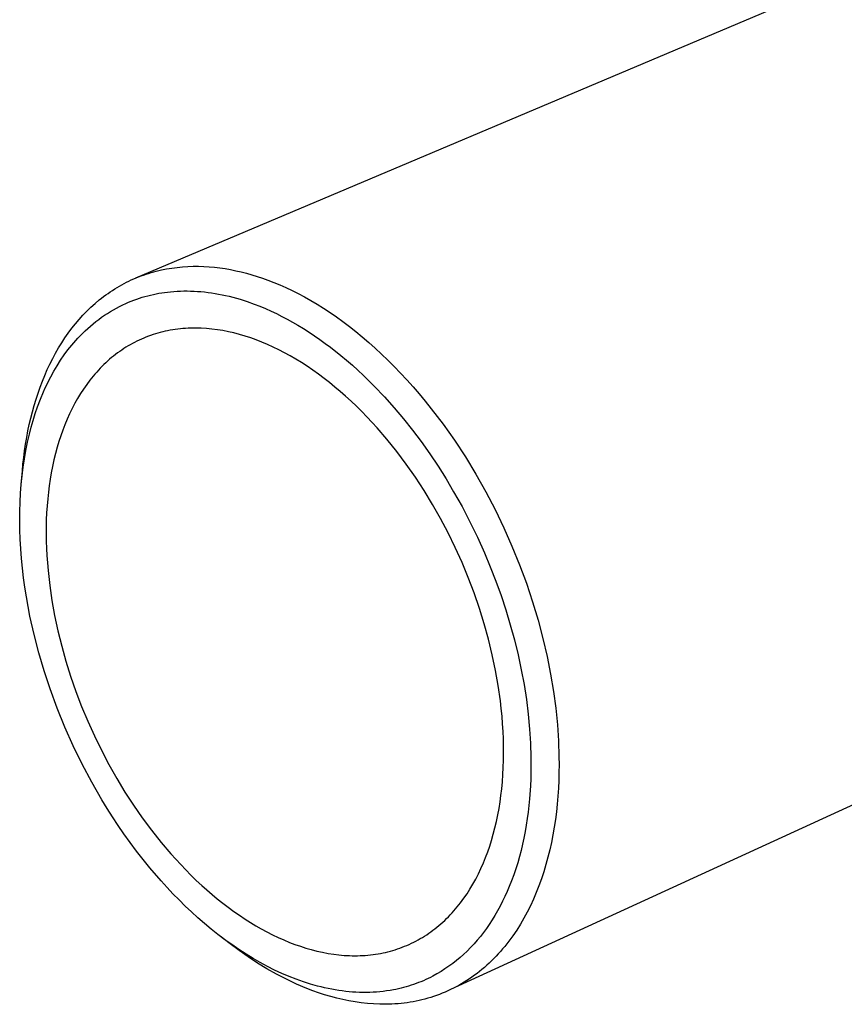
# Model space of a CAD drawing. Units: millimetres. Extents: x -841 to 1091, y -315 to 176.
# Drawn here: x -704 to -667, y -311 to -266 of the extents above; entities that cross this region are included whole.
import ezdxf

# ---------------------------------------------------------------- set-up
doc = ezdxf.new("R2010")
doc.units = ezdxf.units.MM
doc.header["$MEASUREMENT"] = 0
doc.layers.add('Installation Flat', color=7, linetype='Continuous', true_color=0xffffff)

msp = doc.modelspace()

# ---------------------------------------------------------------- linework, layer by layer
at = {"layer": 'Installation Flat', "color": 7, "true_color": 0xffffff}
for p, q in [((-669.017, -265.013), (-699.109, -277.737)), ((-698.962, -277.677), (-698.85, -277.634)), ((-698.85, -277.634), (-698.737, -277.593)), ((-698.737, -277.593), (-698.624, -277.554)), ((-698.624, -277.554), (-698.51, -277.517)), ((-698.51, -277.517), (-698.396, -277.482)), ((-698.396, -277.482), (-698.281, -277.449)), ((-698.281, -277.449), (-698.165, -277.419)), ((-698.165, -277.419), (-698.049, -277.39)), ((-698.049, -277.39), (-697.932, -277.363)), ((-697.932, -277.363), (-697.698, -277.316)), ((-697.698, -277.316), (-697.462, -277.277)), ((-697.462, -277.277), (-697.224, -277.246)), ((-697.224, -277.246), (-696.985, -277.222)), ((-696.985, -277.222), (-696.745, -277.206)), ((-696.745, -277.206), (-696.504, -277.199)), ((-696.504, -277.199), (-696.262, -277.198)), ((-696.262, -277.198), (-696.02, -277.205)), ((-696.02, -277.205), (-695.777, -277.22)), ((-695.777, -277.22), (-695.534, -277.241)), ((-695.534, -277.241), (-695.292, -277.27)), ((-695.292, -277.27), (-695.049, -277.305)), ((-695.049, -277.305), (-694.807, -277.348)), ((-694.807, -277.348), (-694.565, -277.397)), ((-694.565, -277.397), (-694.323, -277.452)), ((-694.323, -277.452), (-694.083, -277.514)), ((-694.083, -277.514), (-693.843, -277.581)), ((-693.843, -277.581), (-693.605, -277.655)), ((-699.83, -278.095), (-699.725, -278.036)), ((-699.725, -278.036), (-699.618, -277.978)), ((-699.618, -277.978), (-699.51, -277.923)), ((-699.51, -277.923), (-699.402, -277.87)), ((-699.402, -277.87), (-699.293, -277.818)), ((-699.293, -277.818), (-699.183, -277.769)), ((-699.183, -277.769), (-699.073, -277.722)), ((-699.073, -277.722), (-698.962, -277.677)), ((-693.605, -277.655), (-693.368, -277.734)), ((-693.368, -277.734), (-693.132, -277.819)), ((-693.132, -277.819), (-692.861, -277.924)), ((-692.861, -277.924), (-692.587, -278.037)), ((-692.587, -278.037), (-692.311, -278.16)), ((-700.545, -278.568), (-700.446, -278.494)), ((-700.446, -278.494), (-700.346, -278.423)), ((-700.346, -278.423), (-700.244, -278.353)), ((-700.244, -278.353), (-700.142, -278.285)), ((-700.142, -278.285), (-700.039, -278.22)), ((-700.039, -278.22), (-699.935, -278.156)), ((-699.935, -278.156), (-699.83, -278.095)), ((-698.549, -278.528), (-698.423, -278.497)), ((-698.423, -278.497), (-698.297, -278.468)), ((-698.297, -278.468), (-698.17, -278.441)), ((-698.17, -278.441), (-698.043, -278.418)), ((-698.043, -278.418), (-697.915, -278.396)), ((-697.915, -278.396), (-697.787, -278.377)), ((-697.787, -278.377), (-697.659, -278.361)), ((-697.659, -278.361), (-697.53, -278.347)), ((-697.53, -278.347), (-697.378, -278.333)), ((-697.378, -278.333), (-697.225, -278.323)), ((-697.225, -278.323), (-697.072, -278.317)), ((-697.072, -278.317), (-696.919, -278.313)), ((-696.919, -278.313), (-696.766, -278.313)), ((-696.766, -278.313), (-696.613, -278.316)), ((-696.613, -278.316), (-696.46, -278.322)), ((-696.46, -278.322), (-696.308, -278.331)), ((-696.308, -278.331), (-696.148, -278.343)), ((-696.148, -278.343), (-695.988, -278.359)), ((-695.988, -278.359), (-695.828, -278.378)), ((-695.828, -278.378), (-695.669, -278.4)), ((-695.669, -278.4), (-695.511, -278.425)), ((-695.511, -278.425), (-695.353, -278.453)), ((-695.353, -278.453), (-695.195, -278.484)), ((-695.195, -278.484), (-695.038, -278.518)), ((-695.038, -278.518), (-694.873, -278.556)), ((-692.311, -278.16), (-692.032, -278.292)), ((-692.032, -278.292), (-691.75, -278.434)), ((-691.75, -278.434), (-691.467, -278.585)), ((-701.118, -279.05), (-700.932, -278.881)), ((-700.932, -278.881), (-700.74, -278.72)), ((-700.74, -278.72), (-700.643, -278.643)), ((-700.643, -278.643), (-700.545, -278.568)), ((-699.824, -279.012), (-699.683, -278.943)), ((-699.683, -278.943), (-699.54, -278.876)), ((-699.54, -278.876), (-699.419, -278.824)), ((-699.419, -278.824), (-699.297, -278.774)), ((-699.297, -278.774), (-699.175, -278.727)), ((-699.175, -278.727), (-699.051, -278.682)), ((-699.051, -278.682), (-698.927, -278.64)), ((-698.927, -278.64), (-698.802, -278.6)), ((-698.802, -278.6), (-698.676, -278.563)), ((-698.676, -278.563), (-698.549, -278.528)), ((-694.873, -278.556), (-694.709, -278.598)), ((-694.709, -278.598), (-694.545, -278.642)), ((-694.545, -278.642), (-694.382, -278.69)), ((-694.382, -278.69), (-694.059, -278.793)), ((-694.059, -278.793), (-693.739, -278.906)), ((-693.739, -278.906), (-693.483, -279.005)), ((-691.467, -278.585), (-691.182, -278.746)), ((-691.182, -278.746), (-690.895, -278.917)), ((-690.895, -278.917), (-690.606, -279.097)), ((-701.651, -279.6), (-701.478, -279.409)), ((-701.478, -279.409), (-701.301, -279.226)), ((-701.301, -279.226), (-701.118, -279.05)), ((-700.634, -279.502), (-700.504, -279.412)), ((-700.504, -279.412), (-700.372, -279.326)), ((-700.372, -279.326), (-700.238, -279.242)), ((-700.238, -279.242), (-700.102, -279.162)), ((-700.102, -279.162), (-699.964, -279.086)), ((-699.964, -279.086), (-699.824, -279.012)), ((-693.483, -279.005), (-693.231, -279.111)), ((-693.231, -279.111), (-692.98, -279.222)), ((-692.98, -279.222), (-692.733, -279.339)), ((-692.733, -279.339), (-692.488, -279.461)), ((-690.606, -279.097), (-690.316, -279.287)), ((-690.316, -279.287), (-690.026, -279.488)), ((-701.981, -280.002), (-701.818, -279.797)), ((-701.818, -279.797), (-701.651, -279.6)), ((-701.141, -279.9), (-701.018, -279.796)), ((-701.018, -279.796), (-700.892, -279.695)), ((-700.892, -279.695), (-700.764, -279.597)), ((-700.764, -279.597), (-700.634, -279.502)), ((-692.488, -279.461), (-692.245, -279.589)), ((-692.245, -279.589), (-692.006, -279.721)), ((-692.006, -279.721), (-691.769, -279.859)), ((-691.769, -279.859), (-691.515, -280.013)), ((-690.026, -279.488), (-689.734, -279.698)), ((-689.734, -279.698), (-689.442, -279.917)), ((-702.291, -280.432), (-702.139, -280.214)), ((-702.139, -280.214), (-701.981, -280.002)), ((-701.609, -280.345), (-701.496, -280.23)), ((-701.496, -280.23), (-701.38, -280.117)), ((-701.38, -280.117), (-701.262, -280.007)), ((-701.262, -280.007), (-701.141, -279.9)), ((-698.311, -280.286), (-698.419, -280.322)), ((-698.202, -280.251), (-698.311, -280.286)), ((-698.093, -280.219), (-698.202, -280.251)), ((-697.983, -280.189), (-698.093, -280.219)), ((-697.873, -280.161), (-697.983, -280.189)), ((-697.762, -280.135), (-697.873, -280.161)), ((-697.651, -280.111), (-697.762, -280.135)), ((-697.539, -280.09), (-697.651, -280.111)), ((-697.424, -280.07), (-697.539, -280.09)), ((-697.309, -280.052), (-697.424, -280.07)), ((-697.193, -280.037), (-697.309, -280.052)), ((-697.078, -280.024), (-697.193, -280.037)), ((-696.962, -280.013), (-697.078, -280.024)), ((-696.845, -280.004), (-696.962, -280.013)), ((-696.729, -279.998), (-696.845, -280.004)), ((-696.613, -279.993), (-696.729, -279.998)), ((-696.492, -279.991), (-696.613, -279.993)), ((-696.372, -279.991), (-696.492, -279.991)), ((-696.251, -279.992), (-696.372, -279.991)), ((-696.131, -279.997), (-696.251, -279.992)), ((-695.891, -280.011), (-696.131, -279.997)), ((-695.651, -280.034), (-695.891, -280.011)), ((-695.401, -280.066), (-695.651, -280.034)), ((-695.153, -280.107), (-695.401, -280.066)), ((-694.906, -280.155), (-695.153, -280.107)), ((-694.661, -280.212), (-694.906, -280.155)), ((-694.404, -280.279), (-694.661, -280.212)), ((-694.15, -280.354), (-694.404, -280.279)), ((-691.515, -280.013), (-691.264, -280.173)), ((-691.264, -280.173), (-691.016, -280.337)), ((-689.442, -279.917), (-689.15, -280.147)), ((-689.15, -280.147), (-688.858, -280.387)), ((-702.579, -280.887), (-702.438, -280.656)), ((-702.438, -280.656), (-702.291, -280.432)), ((-701.981, -280.762), (-701.891, -280.655)), ((-701.891, -280.655), (-701.799, -280.55)), ((-701.799, -280.55), (-701.705, -280.447)), ((-701.705, -280.447), (-701.609, -280.345)), ((-699.34, -280.743), (-699.438, -280.8)), ((-699.241, -280.687), (-699.34, -280.743)), ((-699.142, -280.635), (-699.241, -280.687)), ((-699.041, -280.584), (-699.142, -280.635)), ((-698.94, -280.535), (-699.041, -280.584)), ((-698.837, -280.488), (-698.94, -280.535)), ((-698.734, -280.444), (-698.837, -280.488)), ((-698.63, -280.401), (-698.734, -280.444)), ((-698.524, -280.361), (-698.63, -280.401)), ((-698.419, -280.322), (-698.524, -280.361)), ((-693.898, -280.436), (-694.15, -280.354)), ((-693.649, -280.526), (-693.898, -280.436)), ((-693.389, -280.627), (-693.649, -280.526)), ((-693.133, -280.736), (-693.389, -280.627)), ((-692.879, -280.851), (-693.133, -280.736)), ((-691.016, -280.337), (-690.771, -280.507)), ((-690.771, -280.507), (-690.53, -280.681)), ((-690.53, -280.681), (-690.292, -280.859)), ((-688.858, -280.387), (-688.566, -280.636)), ((-688.566, -280.636), (-688.276, -280.895)), ((-702.846, -281.366), (-702.715, -281.124)), ((-702.715, -281.124), (-702.579, -280.887)), ((-702.32, -281.206), (-702.154, -280.981)), ((-702.154, -280.981), (-702.068, -280.871)), ((-702.068, -280.871), (-701.981, -280.762)), ((-700.001, -281.182), (-700.093, -281.253)), ((-699.911, -281.113), (-700.001, -281.182)), ((-699.819, -281.047), (-699.911, -281.113)), ((-699.725, -280.982), (-699.819, -281.047)), ((-699.631, -280.92), (-699.725, -280.982)), ((-699.535, -280.859), (-699.631, -280.92)), ((-699.438, -280.8), (-699.535, -280.859)), ((-692.628, -280.973), (-692.879, -280.851)), ((-692.369, -281.107), (-692.628, -280.973)), ((-692.113, -281.248), (-692.369, -281.107)), ((-690.292, -280.859), (-689.825, -281.229)), ((-688.276, -280.895), (-687.986, -281.163)), ((-687.986, -281.163), (-687.697, -281.441)), ((-703.09, -281.868), (-702.971, -281.614)), ((-702.971, -281.614), (-702.846, -281.366)), ((-702.643, -281.693), (-702.486, -281.447)), ((-702.486, -281.447), (-702.32, -281.206)), ((-700.529, -281.637), (-700.612, -281.718)), ((-700.445, -281.557), (-700.529, -281.637)), ((-700.359, -281.478), (-700.445, -281.557)), ((-700.272, -281.402), (-700.359, -281.478)), ((-700.183, -281.327), (-700.272, -281.402)), ((-700.093, -281.253), (-700.183, -281.327)), ((-691.86, -281.395), (-692.113, -281.248)), ((-691.611, -281.548), (-691.86, -281.395)), ((-691.348, -281.718), (-691.611, -281.548)), ((-689.825, -281.229), (-689.564, -281.447)), ((-689.564, -281.447), (-689.307, -281.671)), ((-687.697, -281.441), (-687.41, -281.728)), ((-703.203, -282.126), (-703.09, -281.868)), ((-702.933, -282.2), (-702.792, -281.944)), ((-702.792, -281.944), (-702.643, -281.693)), ((-700.936, -282.068), (-701.014, -282.159)), ((-700.857, -281.977), (-700.936, -282.068)), ((-700.776, -281.889), (-700.857, -281.977)), ((-700.693, -281.801), (-700.776, -281.889)), ((-700.612, -281.718), (-700.693, -281.801)), ((-691.089, -281.895), (-691.348, -281.718)), ((-690.833, -282.077), (-691.089, -281.895)), ((-690.582, -282.264), (-690.833, -282.077)), ((-689.307, -281.671), (-689.054, -281.899)), ((-689.054, -281.899), (-688.805, -282.132)), ((-687.41, -281.728), (-687.125, -282.025)), ((-687.125, -282.025), (-686.842, -282.33)), ((-703.412, -282.657), (-703.311, -282.389)), ((-703.311, -282.389), (-703.203, -282.126)), ((-703.1, -282.53), (-703.018, -282.364)), ((-703.018, -282.364), (-702.933, -282.2)), ((-701.165, -282.347), (-701.309, -282.539)), ((-701.014, -282.159), (-701.165, -282.347)), ((-690.335, -282.457), (-690.582, -282.264)), ((-690.092, -282.655), (-690.335, -282.457)), ((-688.805, -282.132), (-688.319, -282.61)), ((-686.842, -282.33), (-686.561, -282.644)), ((-703.599, -283.206), (-703.508, -282.929)), ((-703.508, -282.929), (-703.412, -282.657)), ((-703.397, -283.206), (-703.254, -282.865)), ((-703.254, -282.865), (-703.179, -282.697)), ((-703.179, -282.697), (-703.1, -282.53)), ((-701.589, -282.954), (-701.719, -283.168)), ((-701.452, -282.744), (-701.589, -282.954)), ((-701.309, -282.539), (-701.452, -282.744)), ((-689.852, -282.857), (-690.092, -282.655)), ((-689.617, -283.064), (-689.852, -282.857)), ((-688.319, -282.61), (-687.85, -283.105)), ((-686.561, -282.644), (-686.284, -282.966)), ((-686.284, -282.966), (-686.009, -283.297)), ((-703.683, -283.486), (-703.599, -283.206)), ((-703.529, -283.552), (-703.397, -283.206)), ((-701.842, -283.386), (-701.967, -283.624)), ((-701.719, -283.168), (-701.842, -283.386)), ((-689.367, -283.293), (-689.617, -283.064)), ((-689.122, -283.526), (-689.367, -283.293)), ((-687.85, -283.105), (-687.416, -283.591)), ((-686.009, -283.297), (-685.738, -283.635)), ((-703.835, -284.057), (-703.762, -283.77)), ((-703.762, -283.77), (-703.683, -283.486)), ((-703.73, -284.16), (-703.633, -283.855)), ((-703.633, -283.855), (-703.529, -283.552)), ((-701.967, -283.624), (-702.084, -283.866)), ((-688.882, -283.764), (-689.122, -283.526)), ((-688.645, -284.006), (-688.882, -283.764)), ((-687.416, -283.591), (-686.997, -284.089)), ((-685.738, -283.635), (-685.208, -284.335)), ((-703.902, -284.347), (-703.835, -284.057)), ((-703.818, -284.468), (-703.73, -284.16)), ((-702.194, -284.111), (-702.298, -284.359)), ((-702.084, -283.866), (-702.194, -284.111)), ((-688.414, -284.253), (-688.645, -284.006)), ((-688.186, -284.503), (-688.414, -284.253)), ((-686.997, -284.089), (-686.592, -284.6)), ((-704.02, -284.936), (-703.964, -284.64)), ((-703.964, -284.64), (-703.902, -284.347)), ((-703.899, -284.778), (-703.818, -284.468)), ((-702.394, -284.61), (-702.484, -284.864)), ((-702.298, -284.359), (-702.394, -284.61)), ((-687.745, -285.016), (-688.186, -284.503)), ((-686.592, -284.6), (-686.201, -285.121)), ((-685.208, -284.335), (-684.695, -285.063)), ((-704.07, -285.233), (-704.02, -284.936)), ((-704.059, -285.52), (-703.984, -285.148)), ((-703.984, -285.148), (-703.899, -284.778)), ((-702.567, -285.12), (-702.644, -285.378)), ((-702.484, -284.864), (-702.567, -285.12)), ((-687.298, -285.573), (-687.745, -285.016)), ((-686.201, -285.121), (-685.81, -285.671)), ((-684.695, -285.063), (-684.201, -285.816)), ((-704.154, -285.835), (-704.115, -285.533)), ((-704.125, -285.893), (-704.059, -285.52)), ((-704.115, -285.533), (-704.07, -285.233)), ((-702.644, -285.378), (-702.721, -285.663)), ((-686.869, -286.145), (-687.298, -285.573)), ((-704.188, -286.139), (-704.154, -285.835)), ((-704.181, -286.269), (-704.125, -285.893)), ((-702.791, -285.95), (-702.854, -286.239)), ((-702.721, -285.663), (-702.791, -285.95)), ((-685.81, -285.671), (-685.435, -286.232)), ((-684.201, -285.816), (-683.73, -286.591)), ((-704.269, -287.051), (-704.217, -286.443)), ((-704.23, -286.664), (-704.181, -286.269)), ((-704.217, -286.443), (-704.188, -286.139)), ((-702.91, -286.529), (-702.96, -286.82)), ((-702.854, -286.239), (-702.91, -286.529)), ((-686.46, -286.73), (-686.869, -286.145)), ((-685.435, -286.232), (-685.075, -286.803)), ((-704.27, -287.061), (-704.23, -286.664)), ((-702.96, -286.82), (-703.003, -287.113)), ((-686.069, -287.328), (-686.46, -286.73)), ((-685.075, -286.803), (-684.73, -287.383)), ((-683.73, -286.591), (-683.281, -287.386)), ((-704.3, -287.458), (-704.27, -287.061)), ((-703.04, -287.406), (-703.071, -287.7)), ((-703.003, -287.113), (-703.04, -287.406)), ((-685.686, -287.957), (-686.069, -287.328)), ((-684.73, -287.383), (-684.352, -288.059)), ((-683.281, -287.386), (-682.858, -288.195)), ((-704.333, -288.273), (-704.321, -287.856)), ((-704.321, -287.856), (-704.3, -287.458)), ((-703.071, -287.7), (-703.098, -288.02)), ((-704.336, -288.689), (-704.333, -288.273)), ((-703.098, -288.02), (-703.119, -288.34)), ((-685.323, -288.597), (-685.686, -287.957)), ((-684.352, -288.059), (-683.995, -288.746)), ((-682.858, -288.195), (-682.462, -289.017)), ((-704.33, -289.105), (-704.336, -288.689)), ((-703.133, -288.661), (-703.14, -288.982)), ((-703.119, -288.34), (-703.133, -288.661)), ((-684.98, -289.248), (-685.323, -288.597)), ((-683.995, -288.746), (-683.657, -289.443)), ((-704.316, -289.522), (-704.33, -289.105)), ((-703.14, -288.982), (-703.141, -289.303)), ((-682.462, -289.017), (-682.094, -289.848)), ((-704.291, -289.96), (-704.316, -289.522)), ((-703.141, -289.303), (-703.137, -289.624)), ((-703.137, -289.624), (-703.126, -289.944)), ((-684.657, -289.91), (-684.98, -289.248)), ((-683.657, -289.443), (-683.339, -290.149)), ((-704.257, -290.398), (-704.291, -289.96)), ((-703.126, -289.944), (-703.11, -290.265)), ((-684.352, -290.584), (-684.657, -289.91)), ((-682.094, -289.848), (-681.754, -290.684)), ((-704.214, -290.835), (-704.257, -290.398)), ((-703.11, -290.265), (-703.087, -290.606)), ((-683.339, -290.149), (-683.073, -290.783)), ((-704.163, -291.271), (-704.214, -290.835)), ((-703.087, -290.606), (-703.057, -290.946)), ((-703.057, -290.946), (-702.981, -291.625)), ((-684.068, -291.267), (-684.352, -290.584)), ((-683.073, -290.783), (-682.823, -291.424)), ((-681.754, -290.684), (-681.445, -291.522)), ((-704.103, -291.705), (-704.163, -291.271)), ((-683.806, -291.959), (-684.068, -291.267)), ((-682.823, -291.424), (-682.59, -292.072)), ((-704.034, -292.139), (-704.103, -291.705)), ((-702.981, -291.625), (-702.881, -292.302)), ((-681.445, -291.522), (-681.165, -292.358)), ((-703.958, -292.572), (-704.034, -292.139)), ((-702.881, -292.302), (-702.76, -292.974)), ((-683.564, -292.658), (-683.806, -291.959)), ((-682.59, -292.072), (-682.373, -292.725)), ((-703.874, -293.003), (-703.958, -292.572)), ((-683.348, -293.351), (-683.564, -292.658)), ((-682.373, -292.725), (-682.17, -293.396)), ((-681.165, -292.358), (-680.916, -293.189)), ((-703.688, -293.836), (-703.874, -293.003)), ((-702.76, -292.974), (-702.611, -293.671)), ((-680.916, -293.189), (-680.697, -294.012)), ((-683.154, -294.05), (-683.348, -293.351)), ((-682.17, -293.396), (-681.985, -294.073)), ((-703.474, -294.664), (-703.688, -293.836)), ((-702.611, -293.671), (-702.44, -294.362)), ((-682.982, -294.755), (-683.154, -294.05)), ((-681.985, -294.073), (-681.819, -294.754)), ((-680.697, -294.012), (-680.508, -294.825)), ((-702.44, -294.362), (-702.247, -295.048)), ((-703.233, -295.483), (-703.474, -294.664)), ((-682.834, -295.465), (-682.982, -294.755)), ((-681.819, -294.754), (-681.672, -295.44)), ((-680.508, -294.825), (-680.349, -295.624)), ((-702.247, -295.048), (-702.034, -295.727)), ((-702.966, -296.295), (-703.233, -295.483)), ((-702.034, -295.727), (-701.796, -296.413)), ((-682.713, -296.149), (-682.834, -295.465)), ((-681.672, -295.44), (-681.549, -296.104)), ((-680.349, -295.624), (-680.219, -296.408)), ((-702.646, -297.165), (-702.966, -296.295)), ((-682.616, -296.837), (-682.713, -296.149)), ((-681.549, -296.104), (-681.445, -296.772)), ((-701.796, -296.413), (-701.538, -297.09)), ((-655.972, -296.6), (-684.866, -309.885)), ((-680.219, -296.408), (-680.117, -297.173)), ((-702.297, -298.023), (-702.646, -297.165)), ((-701.538, -297.09), (-701.259, -297.76)), ((-682.576, -297.182), (-682.616, -296.837)), ((-682.542, -297.527), (-682.576, -297.182)), ((-681.445, -296.772), (-681.36, -297.443)), ((-680.117, -297.173), (-680.042, -297.919)), ((-682.515, -297.874), (-682.542, -297.527)), ((-681.36, -297.443), (-681.296, -298.116)), ((-701.919, -298.87), (-702.297, -298.023)), ((-701.259, -297.76), (-700.961, -298.421)), ((-682.494, -298.22), (-682.515, -297.874)), ((-680.042, -297.919), (-679.994, -298.644)), ((-700.961, -298.421), (-700.645, -299.07)), ((-682.48, -298.545), (-682.494, -298.22)), ((-682.472, -298.869), (-682.48, -298.545)), ((-681.296, -298.116), (-681.256, -298.754)), ((-701.513, -299.703), (-701.919, -298.87)), ((-682.47, -299.194), (-682.472, -298.869)), ((-681.256, -298.754), (-681.235, -299.394)), ((-679.994, -298.644), (-679.97, -299.359)), ((-700.645, -299.07), (-700.309, -299.709)), ((-682.474, -299.518), (-682.47, -299.194)), ((-681.235, -299.394), (-681.235, -300.034)), ((-679.97, -299.359), (-679.967, -299.716)), ((-701.083, -300.511), (-701.513, -299.703)), ((-700.309, -299.709), (-699.955, -300.337)), ((-682.502, -300.167), (-682.485, -299.843)), ((-682.485, -299.843), (-682.474, -299.518)), ((-679.967, -299.716), (-679.97, -300.074)), ((-682.526, -300.491), (-682.502, -300.167)), ((-681.235, -300.034), (-681.244, -300.353)), ((-679.97, -300.074), (-679.98, -300.431)), ((-700.627, -301.304), (-701.083, -300.511)), ((-699.955, -300.337), (-699.581, -300.955)), ((-682.557, -300.814), (-682.526, -300.491)), ((-681.258, -300.673), (-681.299, -301.268)), ((-681.244, -300.353), (-681.258, -300.673)), ((-679.98, -300.431), (-679.997, -300.788)), ((-699.581, -300.955), (-699.199, -301.544)), ((-682.633, -301.404), (-682.592, -301.11)), ((-682.592, -301.11), (-682.557, -300.814)), ((-680.021, -301.144), (-680.052, -301.498)), ((-679.997, -300.788), (-680.021, -301.144)), ((-700.388, -301.694), (-700.627, -301.304)), ((-699.199, -301.544), (-698.799, -302.121)), ((-682.68, -301.698), (-682.633, -301.404)), ((-681.328, -301.565), (-681.362, -301.861)), ((-681.299, -301.268), (-681.328, -301.565)), ((-680.052, -301.498), (-680.089, -301.85)), ((-700.143, -302.08), (-700.388, -301.694)), ((-699.89, -302.462), (-700.143, -302.08)), ((-682.795, -302.282), (-682.734, -301.991)), ((-682.734, -301.991), (-682.68, -301.698)), ((-681.362, -301.861), (-681.402, -302.157)), ((-680.089, -301.85), (-680.134, -302.2)), ((-699.631, -302.839), (-699.89, -302.462)), ((-698.799, -302.121), (-698.381, -302.684)), ((-682.863, -302.572), (-682.795, -302.282)), ((-681.447, -302.451), (-681.498, -302.745)), ((-681.402, -302.157), (-681.447, -302.451)), ((-680.186, -302.548), (-680.246, -302.892)), ((-680.134, -302.2), (-680.186, -302.548)), ((-699.349, -303.233), (-699.631, -302.839)), ((-698.381, -302.684), (-697.945, -303.234)), ((-683.02, -303.145), (-682.938, -302.86)), ((-682.938, -302.86), (-682.863, -302.572)), ((-681.498, -302.745), (-681.555, -303.038)), ((-680.246, -302.892), (-680.313, -303.234)), ((-699.058, -303.621), (-699.349, -303.233)), ((-697.945, -303.234), (-697.512, -303.743)), ((-683.19, -303.657), (-683.102, -303.402)), ((-683.102, -303.402), (-683.02, -303.145)), ((-681.616, -303.318), (-681.683, -303.597)), ((-681.555, -303.038), (-681.616, -303.318)), ((-680.313, -303.234), (-680.388, -303.571)), ((-698.76, -304.004), (-699.058, -303.621)), ((-697.512, -303.743), (-697.063, -304.236)), ((-683.284, -303.91), (-683.19, -303.657)), ((-681.756, -303.874), (-681.835, -304.15)), ((-681.683, -303.597), (-681.756, -303.874)), ((-680.388, -303.571), (-680.47, -303.905)), ((-698.455, -304.38), (-698.76, -304.004)), ((-697.063, -304.236), (-696.832, -304.477)), ((-683.494, -304.406), (-683.385, -304.159)), ((-683.385, -304.159), (-683.284, -303.91)), ((-681.835, -304.15), (-681.92, -304.424)), ((-680.56, -304.234), (-680.658, -304.558)), ((-680.47, -303.905), (-680.56, -304.234)), ((-697.943, -304.975), (-698.455, -304.38)), ((-696.832, -304.477), (-696.597, -304.713)), ((-696.597, -304.713), (-696.357, -304.946)), ((-683.732, -304.889), (-683.609, -304.649)), ((-683.609, -304.649), (-683.494, -304.406)), ((-682.012, -304.695), (-682.111, -304.964)), ((-681.92, -304.424), (-682.012, -304.695)), ((-680.658, -304.558), (-680.763, -304.877)), ((-697.679, -305.265), (-697.943, -304.975)), ((-696.357, -304.946), (-696.113, -305.173)), ((-696.113, -305.173), (-695.882, -305.381)), ((-683.991, -305.339), (-683.863, -305.125)), ((-683.863, -305.125), (-683.732, -304.889)), ((-682.111, -304.964), (-682.216, -305.231)), ((-680.876, -305.19), (-680.997, -305.497)), ((-680.763, -304.877), (-680.876, -305.19)), ((-697.41, -305.551), (-697.679, -305.265)), ((-697.136, -305.831), (-697.41, -305.551)), ((-695.882, -305.381), (-695.646, -305.584)), ((-695.646, -305.584), (-695.407, -305.782)), ((-684.267, -305.756), (-684.125, -305.55)), ((-684.125, -305.55), (-683.991, -305.339)), ((-682.311, -305.453), (-682.41, -305.673)), ((-682.216, -305.231), (-682.311, -305.453)), ((-680.997, -305.497), (-681.126, -305.798)), ((-696.857, -306.106), (-697.136, -305.831)), ((-696.572, -306.376), (-696.857, -306.106)), ((-695.407, -305.782), (-695.165, -305.976)), ((-695.165, -305.976), (-694.918, -306.165)), ((-684.564, -306.145), (-684.415, -305.957)), ((-684.415, -305.957), (-684.267, -305.756)), ((-682.626, -306.107), (-682.741, -306.319)), ((-682.515, -305.891), (-682.626, -306.107)), ((-682.41, -305.673), (-682.515, -305.891)), ((-681.262, -306.092), (-681.405, -306.379)), ((-681.126, -305.798), (-681.262, -306.092)), ((-696.281, -306.639), (-696.572, -306.376)), ((-694.918, -306.165), (-694.667, -306.348)), ((-694.667, -306.348), (-694.412, -306.526)), ((-694.412, -306.526), (-694.154, -306.698)), ((-684.965, -306.592), (-684.882, -306.505)), ((-684.882, -306.505), (-684.8, -306.417)), ((-684.8, -306.417), (-684.72, -306.328)), ((-684.72, -306.328), (-684.641, -306.237)), ((-684.641, -306.237), (-684.564, -306.145)), ((-682.862, -306.528), (-682.989, -306.734)), ((-682.741, -306.319), (-682.862, -306.528)), ((-681.405, -306.379), (-681.556, -306.659)), ((-695.985, -306.896), (-696.281, -306.639)), ((-695.684, -307.147), (-695.985, -306.896)), ((-694.154, -306.698), (-693.914, -306.85)), ((-693.914, -306.85), (-693.67, -306.997)), ((-693.67, -306.997), (-693.423, -307.138)), ((-685.483, -307.062), (-685.393, -306.989)), ((-685.393, -306.989), (-685.305, -306.913)), ((-685.305, -306.913), (-685.219, -306.836)), ((-685.219, -306.836), (-685.134, -306.757)), ((-685.134, -306.757), (-685.05, -306.676)), ((-685.05, -306.676), (-684.965, -306.592)), ((-683.121, -306.937), (-683.249, -307.121)), ((-682.989, -306.734), (-683.121, -306.937)), ((-681.715, -306.93), (-681.88, -307.194)), ((-681.556, -306.659), (-681.715, -306.93)), ((-695.377, -307.39), (-695.684, -307.147)), ((-695.065, -307.627), (-695.377, -307.39)), ((-693.423, -307.138), (-693.173, -307.274)), ((-693.173, -307.274), (-692.92, -307.403)), ((-692.92, -307.403), (-692.663, -307.526)), ((-686.041, -307.464), (-685.946, -307.402)), ((-685.946, -307.402), (-685.852, -307.339)), ((-685.852, -307.339), (-685.759, -307.274)), ((-685.759, -307.274), (-685.666, -307.205)), ((-685.666, -307.205), (-685.574, -307.135)), ((-685.574, -307.135), (-685.483, -307.062)), ((-683.382, -307.302), (-683.52, -307.479)), ((-683.249, -307.121), (-683.382, -307.302)), ((-681.88, -307.194), (-682.053, -307.449)), ((-694.824, -307.817), (-695.276, -307.468)), ((-694.752, -307.852), (-695.065, -307.627)), ((-694.424, -308.12), (-694.824, -307.817)), ((-694.434, -308.069), (-694.752, -307.852)), ((-692.663, -307.526), (-692.404, -307.641)), ((-692.404, -307.641), (-692.141, -307.75)), ((-692.141, -307.75), (-691.9, -307.842)), ((-691.9, -307.842), (-691.656, -307.928)), ((-686.945, -307.928), (-686.841, -307.885)), ((-686.841, -307.885), (-686.738, -307.84)), ((-686.738, -307.84), (-686.636, -307.792)), ((-686.636, -307.792), (-686.534, -307.743)), ((-686.534, -307.743), (-686.434, -307.691)), ((-686.434, -307.691), (-686.334, -307.637)), ((-686.334, -307.637), (-686.235, -307.581)), ((-686.235, -307.581), (-686.138, -307.523)), ((-686.138, -307.523), (-686.041, -307.464)), ((-683.81, -307.82), (-683.962, -307.984)), ((-683.662, -307.652), (-683.81, -307.82)), ((-683.52, -307.479), (-683.662, -307.652)), ((-682.325, -307.815), (-682.42, -307.932)), ((-682.233, -307.695), (-682.325, -307.815)), ((-682.142, -307.573), (-682.233, -307.695)), ((-682.053, -307.449), (-682.142, -307.573)), ((-694.111, -308.278), (-694.434, -308.069)), ((-694.014, -308.409), (-694.424, -308.12)), ((-693.782, -308.479), (-694.111, -308.278)), ((-691.656, -307.928), (-691.41, -308.007)), ((-691.41, -308.007), (-691.161, -308.078)), ((-691.161, -308.078), (-690.911, -308.143)), ((-690.911, -308.143), (-690.659, -308.199)), ((-690.659, -308.199), (-690.405, -308.247)), ((-690.405, -308.247), (-690.15, -308.287)), ((-690.15, -308.287), (-689.91, -308.316)), ((-689.91, -308.316), (-689.67, -308.337)), ((-688.721, -308.337), (-688.604, -308.327)), ((-688.604, -308.327), (-688.488, -308.316)), ((-688.488, -308.316), (-688.372, -308.302)), ((-688.372, -308.302), (-688.257, -308.285)), ((-688.257, -308.285), (-688.144, -308.267)), ((-688.144, -308.267), (-688.032, -308.247)), ((-688.032, -308.247), (-687.92, -308.225)), ((-687.92, -308.225), (-687.809, -308.2)), ((-687.809, -308.2), (-687.698, -308.174)), ((-687.698, -308.174), (-687.588, -308.145)), ((-687.588, -308.145), (-687.478, -308.114)), ((-687.478, -308.114), (-687.369, -308.081)), ((-687.369, -308.081), (-687.262, -308.046)), ((-687.262, -308.046), (-687.155, -308.009)), ((-687.155, -308.009), (-687.05, -307.97)), ((-687.05, -307.97), (-686.945, -307.928)), ((-684.283, -308.298), (-684.442, -308.439)), ((-684.12, -308.144), (-684.283, -308.298)), ((-683.962, -307.984), (-684.12, -308.144)), ((-682.712, -308.271), (-682.813, -308.379)), ((-682.613, -308.16), (-682.712, -308.271)), ((-682.515, -308.048), (-682.613, -308.16)), ((-682.42, -307.932), (-682.515, -308.048)), ((-693.594, -308.684), (-694.014, -308.409)), ((-693.465, -308.66), (-693.782, -308.479)), ((-693.165, -308.944), (-693.594, -308.684)), ((-693.143, -308.834), (-693.465, -308.66)), ((-689.67, -308.337), (-689.549, -308.344)), ((-689.549, -308.344), (-689.429, -308.35)), ((-689.429, -308.35), (-689.308, -308.353)), ((-689.308, -308.353), (-689.188, -308.354)), ((-689.188, -308.354), (-689.071, -308.353)), ((-689.071, -308.353), (-688.954, -308.35)), ((-688.954, -308.35), (-688.837, -308.344)), ((-688.837, -308.344), (-688.721, -308.337)), ((-684.774, -308.707), (-684.946, -308.832)), ((-684.606, -308.575), (-684.774, -308.707)), ((-684.442, -308.439), (-684.606, -308.575)), ((-683.124, -308.688), (-683.231, -308.786)), ((-683.019, -308.587), (-683.124, -308.688)), ((-682.915, -308.484), (-683.019, -308.587)), ((-682.813, -308.379), (-682.915, -308.484)), ((-692.727, -309.189), (-693.165, -308.944)), ((-692.817, -308.998), (-693.143, -308.834)), ((-692.486, -309.152), (-692.817, -308.998)), ((-692.281, -309.419), (-692.727, -309.189)), ((-692.168, -309.288), (-692.486, -309.152)), ((-685.485, -309.175), (-685.671, -309.277)), ((-685.301, -309.066), (-685.485, -309.175)), ((-685.121, -308.952), (-685.301, -309.066)), ((-684.946, -308.832), (-685.121, -308.952)), ((-683.673, -309.153), (-683.786, -309.238)), ((-683.56, -309.065), (-683.673, -309.153)), ((-683.449, -308.975), (-683.56, -309.065)), ((-683.339, -308.882), (-683.449, -308.975)), ((-683.231, -308.786), (-683.339, -308.882)), ((-691.827, -309.633), (-692.281, -309.419)), ((-691.846, -309.414), (-692.168, -309.288)), ((-691.521, -309.53), (-691.846, -309.414)), ((-691.366, -309.832), (-691.827, -309.633)), ((-691.192, -309.635), (-691.521, -309.53)), ((-690.877, -309.724), (-691.192, -309.635)), ((-686.54, -309.652), (-686.652, -309.69)), ((-686.428, -309.612), (-686.54, -309.652)), ((-686.318, -309.57), (-686.428, -309.612)), ((-686.208, -309.526), (-686.318, -309.57)), ((-686.099, -309.481), (-686.208, -309.526)), ((-685.99, -309.433), (-686.099, -309.481)), ((-685.883, -309.383), (-685.99, -309.433)), ((-685.777, -309.331), (-685.883, -309.383)), ((-685.671, -309.277), (-685.777, -309.331)), ((-684.375, -309.624), (-684.496, -309.693)), ((-684.255, -309.552), (-684.375, -309.624)), ((-684.136, -309.478), (-684.255, -309.552)), ((-684.018, -309.4), (-684.136, -309.478)), ((-683.902, -309.32), (-684.018, -309.4)), ((-683.786, -309.238), (-683.902, -309.32)), ((-691.099, -309.934), (-691.366, -309.832)), ((-690.829, -310.03), (-691.099, -309.934)), ((-690.718, -309.765), (-690.877, -309.724)), ((-690.558, -310.119), (-690.829, -310.03)), ((-690.559, -309.802), (-690.718, -309.765)), ((-690.399, -309.837), (-690.559, -309.802)), ((-690.239, -309.869), (-690.399, -309.837)), ((-690.078, -309.898), (-690.239, -309.869)), ((-689.916, -309.924), (-690.078, -309.898)), ((-689.762, -309.946), (-689.916, -309.924)), ((-689.608, -309.965), (-689.762, -309.946)), ((-689.453, -309.98), (-689.608, -309.965)), ((-689.298, -309.993), (-689.453, -309.98)), ((-689.142, -310.003), (-689.298, -309.993)), ((-688.987, -310.01), (-689.142, -310.003)), ((-688.831, -310.013), (-688.987, -310.01)), ((-688.676, -310.014), (-688.831, -310.013)), ((-688.522, -310.011), (-688.676, -310.014)), ((-688.369, -310.005), (-688.522, -310.011)), ((-688.215, -309.995), (-688.369, -310.005)), ((-688.062, -309.982), (-688.215, -309.995)), ((-687.909, -309.966), (-688.062, -309.982)), ((-687.757, -309.946), (-687.909, -309.966)), ((-687.605, -309.923), (-687.757, -309.946)), ((-687.454, -309.896), (-687.605, -309.923)), ((-687.338, -309.873), (-687.454, -309.896)), ((-687.222, -309.848), (-687.338, -309.873)), ((-687.107, -309.82), (-687.222, -309.848)), ((-686.992, -309.791), (-687.107, -309.82)), ((-686.878, -309.759), (-686.992, -309.791)), ((-686.765, -309.726), (-686.878, -309.759)), ((-686.652, -309.69), (-686.765, -309.726)), ((-685.374, -310.101), (-685.503, -310.149)), ((-685.245, -310.051), (-685.374, -310.101)), ((-685.118, -309.998), (-685.245, -310.051)), ((-684.992, -309.943), (-685.118, -309.998)), ((-684.866, -309.884), (-684.992, -309.943)), ((-684.742, -309.823), (-684.866, -309.884)), ((-684.618, -309.76), (-684.742, -309.823)), ((-684.496, -309.693), (-684.618, -309.76)), ((-690.285, -310.2), (-690.558, -310.119)), ((-690.011, -310.273), (-690.285, -310.2)), ((-689.735, -310.338), (-690.011, -310.273)), ((-689.459, -310.395), (-689.735, -310.338)), ((-689.182, -310.443), (-689.459, -310.395)), ((-688.904, -310.483), (-689.182, -310.443)), ((-688.627, -310.513), (-688.904, -310.483)), ((-688.349, -310.534), (-688.627, -310.513)), ((-688.071, -310.546), (-688.349, -310.534)), ((-687.933, -310.548), (-688.071, -310.546)), ((-687.794, -310.548), (-687.933, -310.548)), ((-687.656, -310.545), (-687.794, -310.548)), ((-687.518, -310.54), (-687.656, -310.545)), ((-687.381, -310.532), (-687.518, -310.54)), ((-687.243, -310.522), (-687.381, -310.532)), ((-687.106, -310.509), (-687.243, -310.522)), ((-686.97, -310.493), (-687.106, -310.509)), ((-686.833, -310.475), (-686.97, -310.493)), ((-686.698, -310.454), (-686.833, -310.475)), ((-686.562, -310.431), (-686.698, -310.454)), ((-686.428, -310.405), (-686.562, -310.431)), ((-686.294, -310.377), (-686.428, -310.405)), ((-686.16, -310.345), (-686.294, -310.377)), ((-686.027, -310.311), (-686.16, -310.345)), ((-685.895, -310.275), (-686.027, -310.311)), ((-685.763, -310.236), (-685.895, -310.275)), ((-685.633, -310.193), (-685.763, -310.236)), ((-685.503, -310.149), (-685.633, -310.193))]:
    msp.add_line(p, q, dxfattribs=at)

doc.saveas('drawing.dxf')
